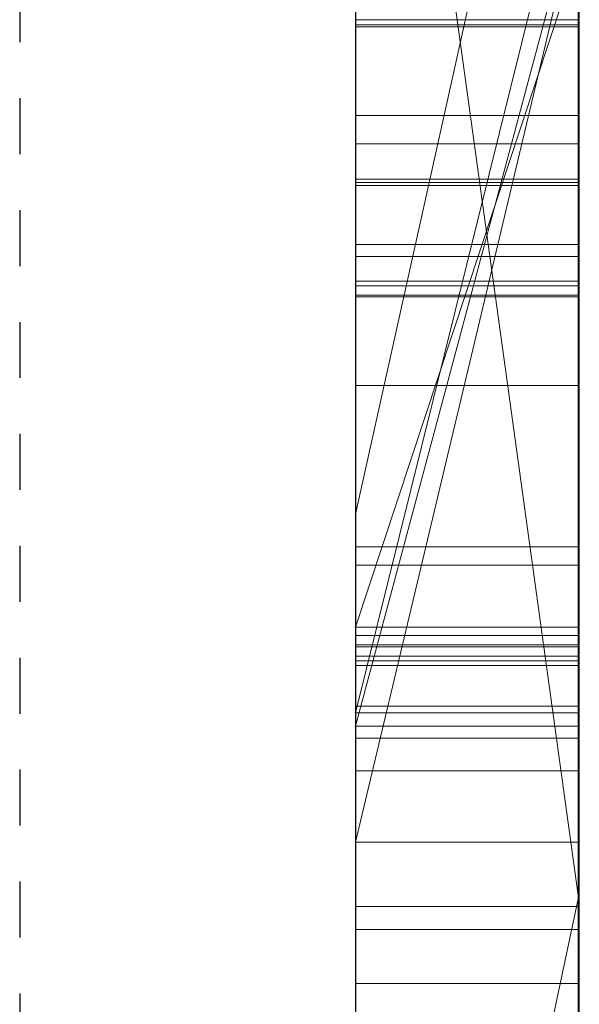
# Model space of a CAD drawing. Units: millimetres. Extents: x 723 to 2437, y -1298 to 1487.
# Drawn here: x 2246 to 2249, y 953 to 957 of the extents above; entities that cross this region are included whole.
import ezdxf

# ---------------------------------------------------------------- set-up
doc = ezdxf.new("R2010")
doc.units = ezdxf.units.MM
doc.linetypes.add('HIDDEN', pattern=[0.5, 0.25, -0.25])
doc.linetypes.add('solid', pattern=[0])
doc.layers.add('1', color=7, linetype='Continuous')
doc.layers.add('25', color=84, linetype='solid')

msp = doc.modelspace()

# ---------------------------------------------------------------- linework, layer by layer
at = {"layer": '1', "color": 7, "linetype": 'Continuous'}
msp.add_line((2247.7858, 1071.3864, -236.7218), (2247.7858, 806.3864, -236.7218), dxfattribs=at)
at = {"layer": '1', "color": 7, "linetype": 'HIDDEN'}
msp.add_line((2246.2858, 1056.3864, -236.7218), (2246.2858, 806.3864, -236.7218), dxfattribs=at)
at = {"layer": '25', "lineweight": 0, "extrusion": (6.12303e-17, 1, -1.83691e-16)}
for p, q in [((2247.7859, 938.9989, 3078.6616), (2247.7859, 964.4621, 3078.6616)), ((2247.7859, 938.9989, 3027.1742), (2247.7859, 964.4621, 3027.1742)), ((2247.7859, 938.9989, 3278.6616), (2247.7859, 964.4621, 3278.6616)), ((2248.7859, 938.9989, 3078.6616), (2248.7859, 964.4621, 3078.6616)), ((2248.7859, 964.4621, 3107.3772), (2248.7859, 938.9989, 3107.3772)), ((2248.7859, 938.9989, 3078.6616), (2248.7859, 964.4621, 3078.6616)), ((2248.7859, 964.4621, 3107.3772), (2248.7859, 938.9989, 3107.3772)), ((2248.7859, 964.4621, 3007.8069), (2248.7859, 938.9989, 3007.8069)), ((2248.7859, 964.4621, 3038.2974), (2248.7859, 953.2925, 3038.2974)), ((2248.7859, 964.4621, 3047.8308), (2248.7859, 953.2925, 3038.2974)), ((2248.7859, 938.9989, 3027.1742), (2248.7859, 964.4621, 3027.1742)), ((2248.7859, 964.4621, 3058.0474), (2248.7859, 938.9989, 3058.0474)), ((2248.7859, 938.9989, 3046.0143), (2248.7859, 964.4621, 3047.8308)), ((2248.7859, 964.4621, 3027.1742), (2248.7859, 938.9989, 3027.1742)), ((2248.7859, 964.4621, 3038.2974), (2248.7859, 938.9989, 3038.2974)), ((2248.7859, 964.4621, 3047.8308), (2248.7859, 938.9989, 3046.0143)), ((2248.7859, 964.4621, 3058.0474), (2248.7859, 938.9989, 3058.0474)), ((2248.7859, 938.9989, 3278.6616), (2248.7859, 964.4621, 3278.6616)), ((2248.7859, 964.4621, 3307.3772), (2248.7859, 938.9989, 3307.3772)), ((2248.7859, 938.9989, 3278.6616), (2248.7859, 964.4621, 3278.6616)), ((2248.7859, 964.4621, 3307.3772), (2248.7859, 938.9989, 3307.3772)), ((2247.7859, 953.5626, 3395.7209), (2247.7859, 964.3581, 3395.7209)), ((2247.7859, 953.5626, 3378.2425), (2247.7859, 964.3581, 3378.2425)), ((2248.7859, 964.3581, 3357.4863), (2248.7859, 938.8926, 3357.4863)), ((2248.7859, 953.5626, 3390.2269), (2248.7859, 964.3581, 3390.2269)), ((2248.7859, 953.5626, 3395.7209), (2248.7859, 964.3581, 3395.7209)), ((2248.7859, 953.5626, 3378.2425), (2248.7859, 964.3581, 3378.2425)), ((2248.7859, 964.3581, 3407.7075), (2248.7859, 953.3301, 3407.7075)), ((2248.7859, 964.3581, 3390.2269), (2248.7859, 946.1014, 3385.9827)), ((2248.7859, 953.5626, 3390.2269), (2248.7859, 964.3581, 3390.2269)), ((2248.7859, 964.3581, 3395.7209), (2248.7859, 947.0357, 3399.2168)), ((2248.7859, 953.5626, 3395.7209), (2248.7859, 964.3581, 3395.7209)), ((2248.7859, 964.3581, 3378.2425), (2248.7859, 953.5626, 3378.2425)), ((2248.7859, 964.3581, 3390.2269), (2248.7859, 946.1014, 3385.9827)), ((2248.7859, 964.3581, 3407.7075), (2248.7859, 953.3301, 3407.7075)), ((2248.7859, 964.3581, 3395.7209), (2248.7859, 947.0357, 3399.2168)), ((2248.7859, 954.7993, 3338.7761), (2248.7859, 964.3566, 3338.7762)), ((2248.7859, 938.9989, 3046.0143), (2248.7859, 962.3345, 3046.0143)), ((2248.7859, 962.3345, 3046.0143), (2248.7859, 953.2925, 3038.2974)), ((2248.7859, 962.3345, 3046.0143), (2248.7859, 950.9612, 3046.0143)), ((2247.7859, 960.9242, 3013.4814), (2247.7859, 934.4602, 3013.4814)), ((2247.7859, 960.9242, 3063.4949), (2247.7859, 934.4602, 3063.4949)), ((2247.7859, 953.5626, 3395.7209), (2247.7859, 960.8666, 3395.7209)), ((2247.7859, 960.7913, 3163.3536), (2247.7859, 953.5626, 3163.3536)), ((2247.7859, 960.7913, 3463.3536), (2247.7859, 953.5626, 3463.3536)), ((2247.7859, 960.5167, 3044.4634), (2248.7859, 953.2925, 3038.2973)), ((2247.7859, 960.5167, 3044.4634), (2248.7859, 953.2925, 3038.2974)), ((2247.7859, 960.3242, 3413.4495), (2247.7859, 948.6674, 3413.4495)), ((2247.7859, 960.2533, 3113.6195), (2247.7859, 934.4602, 3113.6195)), ((2247.7859, 960.2533, 3313.6195), (2247.7859, 934.4602, 3313.6195)), ((2247.7859, 959.9168, 3363.4796), (2247.7859, 934.3539, 3363.4796)), ((2247.7859, 959.5249, 3507.0101), (2247.7859, 955.0283, 3513.2492)), ((2248.7859, 959.5249, 3507.0101), (2247.7859, 955.0283, 3513.2493)), ((2247.7859, 955.0283, 3513.2492), (2248.7859, 959.5249, 3507.0101)), ((2247.7859, 959.5249, 3207.0101), (2247.7859, 955.0283, 3213.2492)), ((2248.7859, 959.5249, 3207.0101), (2247.7859, 955.0283, 3213.2493)), ((2247.7859, 955.0283, 3213.2492), (2248.7859, 959.5249, 3207.0101)), ((2248.7859, 959.5249, 3507.0101), (2248.7859, 949.9848, 3507.0101)), ((2248.7859, 959.5249, 3507.0101), (2248.7859, 949.9848, 3507.0101)), ((2248.7859, 959.5249, 3207.0101), (2248.7859, 949.9848, 3207.0101)), ((2248.7859, 959.5249, 3207.0101), (2248.7859, 949.9848, 3207.0101)), ((2247.7859, 958.3869, 3095.3917), (2247.7859, 946.0151, 3095.3917)), ((2247.7859, 958.3869, 3095.3917), (2247.7859, 946.0151, 3095.3917)), ((2247.7859, 958.3869, 3295.3917), (2247.7859, 946.0151, 3295.3917)), ((2247.7859, 958.3869, 3295.3917), (2247.7859, 946.0151, 3295.3917)), ((2248.7859, 958.3869, 3095.3917), (2248.7859, 946.0151, 3095.3917)), ((2248.7859, 958.3869, 3090.6471), (2248.7859, 946.0151, 3090.6471)), ((2248.7859, 946.0151, 3090.6471), (2248.7859, 958.3869, 3090.6471)), ((2248.7859, 958.3869, 3095.3917), (2248.7859, 946.0151, 3095.3917)), ((2248.7859, 958.3869, 3295.3917), (2248.7859, 946.0151, 3295.3917)), ((2248.7859, 958.3869, 3290.6471), (2248.7859, 946.0151, 3290.6471)), ((2248.7859, 946.0151, 3290.6471), (2248.7859, 958.3869, 3290.6471)), ((2248.7859, 958.3869, 3295.3917), (2248.7859, 946.0151, 3295.3917)), ((2247.7859, 954.1405, 2986.5547), (2247.7859, 958.1677, 2982.1533)), ((2247.7859, 954.1405, 2986.5547), (2248.7859, 958.1677, 2982.1533)), ((2247.7859, 954.1405, 2986.5547), (2248.7859, 958.1677, 2982.1533)), ((2247.7859, 954.1405, 2986.5547), (2248.7859, 958.1677, 2982.1533)), ((2247.7859, 954.1405, 2986.5547), (2248.7859, 958.1677, 2982.1533)), ((2247.7859, 954.1405, 2996.4568), (2248.7859, 958.1677, 2996.4568)), ((2248.7859, 958.1677, 2996.4568), (2247.7859, 954.1405, 2996.4568)), ((2248.7859, 958.1677, 2996.4568), (2248.7859, 954.1405, 2996.4568)), ((2248.7859, 958.1677, 2996.4568), (2248.7859, 954.1405, 2996.4568)), ((2248.7859, 958.1677, 3007.8069), (2248.7859, 954.1405, 3007.8069)), ((2248.7859, 958.0026, 3338.7761), (2248.7859, 954.0807, 3338.7761)), ((2247.7859, 954.0807, 3345.7499), (2247.7859, 957.8157, 3345.7499)), ((2247.7859, 954.0807, 3345.7499), (2248.7859, 957.8157, 3340.7562)), ((2247.7859, 954.0807, 3345.7498), (2247.7859, 957.8157, 3345.7498)), ((2247.7859, 954.0807, 3345.7499), (2248.7859, 957.8157, 3340.7562)), ((2248.7859, 954.0807, 3345.7498), (2248.7859, 957.8157, 3345.7498)), ((2248.7859, 957.8157, 3340.7562), (2248.7859, 954.0807, 3340.7562)), ((2248.7859, 957.8157, 3340.7562), (2248.7859, 954.0807, 3340.7562)), ((2248.7859, 954.0807, 3345.7498), (2248.7859, 957.8157, 3345.7499)), ((2248.7859, 954.0807, 3357.4863), (2248.7859, 957.8157, 3357.4863)), ((2248.7859, 957.7604, 3128.8938), (2247.7859, 953.5626, 3133.1402)), ((2248.7859, 957.7604, 3428.8938), (2247.7859, 953.5626, 3433.1402)), ((2247.7859, 957.7603, 3128.8938), (2247.7859, 953.5626, 3133.1403)), ((2248.7859, 957.7603, 3136.6351), (2247.7859, 953.5626, 3136.6351)), ((2247.7859, 953.5626, 3136.6351), (2248.7859, 957.7603, 3136.6351)), ((2247.7859, 953.5626, 3133.1403), (2248.7859, 957.7603, 3128.8938)), ((2247.7859, 953.5626, 3155.1131), (2248.7859, 957.7603, 3148.3715)), ((2248.7859, 957.7603, 3157.6094), (2247.7859, 953.5626, 3163.3536)), ((2248.7859, 957.7603, 3148.3715), (2247.7859, 953.5626, 3155.1131)), ((2248.7859, 957.7603, 3157.6094), (2247.7859, 953.5626, 3163.3536)), ((2247.7859, 957.7603, 3428.8938), (2247.7859, 953.5626, 3433.1403)), ((2248.7859, 957.7603, 3436.6351), (2247.7859, 953.5626, 3436.6351)), ((2247.7859, 953.5626, 3436.6351), (2248.7859, 957.7603, 3436.6351)), ((2247.7859, 953.5626, 3433.1403), (2248.7859, 957.7603, 3428.8938)), ((2247.7859, 953.5626, 3455.1131), (2248.7859, 957.7603, 3448.3715)), ((2248.7859, 957.7603, 3457.6094), (2247.7859, 953.5626, 3463.3536)), ((2248.7859, 957.7603, 3448.3715), (2247.7859, 953.5626, 3455.1131)), ((2248.7859, 957.7603, 3457.6094), (2247.7859, 953.5626, 3463.3536)), ((2248.7859, 938.8926, 3136.6351), (2248.7859, 957.7603, 3136.6351)), ((2248.7859, 957.7603, 3148.3715), (2248.7859, 938.8926, 3148.3715)), ((2248.7859, 938.8926, 3136.6351), (2248.7859, 957.7603, 3136.6351)), ((2248.7859, 938.8926, 3148.3715), (2248.7859, 957.7603, 3148.3715)), ((2248.7859, 938.8926, 3436.6351), (2248.7859, 957.7603, 3436.6351)), ((2248.7859, 957.7603, 3448.3715), (2248.7859, 938.8926, 3448.3715)), ((2248.7859, 938.8926, 3436.6351), (2248.7859, 957.7603, 3436.6351)), ((2248.7859, 938.8926, 3448.3715), (2248.7859, 957.7603, 3448.3715)), ((2247.7858, 944.6473, 3699.4683), (2247.7858, 957.6166, 3701.2543)), ((2247.7858, 944.6473, 3649.4683), (2247.7858, 957.6166, 3651.2543)), ((2247.7858, 944.6473, 3599.4683), (2247.7858, 957.6166, 3601.2543)), ((2248.7811, 944.6473, 3599.4683), (2248.7811, 957.6166, 3601.2543)), ((2248.7811, 944.6473, 3649.4683), (2248.7811, 957.6166, 3651.2543)), ((2248.7811, 944.6473, 3699.4683), (2248.7811, 957.6166, 3701.2543)), ((2247.7858, 957.5336, 3689.9189), (2247.7858, 944.6473, 3691.6634)), ((2247.7858, 957.5336, 3639.9189), (2247.7858, 944.6473, 3641.6634)), ((2247.7858, 957.5336, 3589.9189), (2247.7858, 944.6473, 3591.6634)), ((2247.7859, 954.5235, 3494.9128), (2248.7859, 957.55, 3494.9128)), ((2247.7859, 954.5235, 3485.0918), (2248.7859, 957.55, 3480.8905)), ((2247.7859, 954.5235, 3494.9128), (2248.7859, 957.55, 3494.9128)), ((2247.7859, 954.5235, 3485.0918), (2248.7859, 957.55, 3480.8905)), ((2247.7859, 954.5235, 3485.0918), (2247.7859, 957.55, 3480.8938)), ((2247.7859, 954.5235, 3194.9128), (2248.7859, 957.55, 3194.9128)), ((2247.7859, 954.5235, 3185.0918), (2248.7859, 957.55, 3180.8905)), ((2247.7859, 954.5235, 3194.9128), (2248.7859, 957.55, 3194.9128)), ((2247.7859, 954.5235, 3185.0918), (2248.7859, 957.55, 3180.8905)), ((2247.7859, 954.5235, 3185.0918), (2247.7859, 957.55, 3180.8938)), ((2248.7811, 957.5336, 3589.9189), (2248.7811, 944.6473, 3591.6634)), ((2248.7811, 957.5336, 3639.9189), (2248.7811, 944.6473, 3641.6634)), ((2248.7811, 957.5336, 3689.9189), (2248.7811, 944.6473, 3691.6634)), ((2248.7859, 954.5235, 3494.9128), (2248.7859, 957.55, 3494.9128)), ((2248.7859, 957.55, 3494.9128), (2248.7859, 954.5235, 3494.9128)), ((2248.7859, 957.55, 3494.9128), (2248.7859, 949.9848, 3507.0101)), ((2248.7859, 957.55, 3494.9128), (2248.7859, 949.9848, 3507.0101)), ((2248.7859, 954.5235, 3194.9128), (2248.7859, 957.55, 3194.9128)), ((2248.7859, 957.55, 3194.9128), (2248.7859, 954.5235, 3194.9128)), ((2248.7859, 957.55, 3194.9128), (2248.7859, 949.9848, 3207.0101)), ((2248.7859, 957.55, 3194.9128), (2248.7859, 949.9848, 3207.0101)), ((2247.7858, 944.6473, 3691.6634), (2247.7858, 957.3514, 3694.3177)), ((2247.7858, 944.6473, 3641.6634), (2247.7858, 957.3514, 3644.3177)), ((2247.7858, 944.6473, 3591.6634), (2247.7858, 957.3514, 3594.3177)), ((2248.7811, 944.6473, 3591.6634), (2248.7811, 957.3514, 3594.3177)), ((2248.7811, 944.6473, 3641.6634), (2248.7811, 957.3514, 3644.3177)), ((2248.7811, 944.6473, 3691.6634), (2248.7811, 957.3514, 3694.3177)), ((2247.7858, 941.3589, 3690.3259), (2247.7858, 957.341, 3687.9541)), ((2247.7858, 941.3589, 3640.3259), (2247.7858, 957.341, 3637.9541)), ((2247.7858, 941.3589, 3590.3259), (2247.7858, 957.341, 3587.9541)), ((2247.7858, 957.3306, 3696.7933), (2247.7858, 944.6473, 3699.4683)), ((2247.7858, 957.3306, 3646.7933), (2247.7858, 944.6473, 3649.4683)), ((2247.7858, 957.3306, 3596.7933), (2247.7858, 944.6473, 3599.4683)), ((2248.7811, 941.3589, 3590.3259), (2248.7811, 957.341, 3587.9541)), ((2248.7811, 941.3589, 3640.3259), (2248.7811, 957.341, 3637.9541)), ((2248.7811, 941.3589, 3690.3259), (2248.7811, 957.341, 3687.9541)), ((2248.7811, 957.3306, 3596.7933), (2248.7811, 944.6473, 3599.4683)), ((2248.7811, 957.3306, 3646.7933), (2248.7811, 944.6473, 3649.4683)), ((2248.7811, 957.3306, 3696.7933), (2248.7811, 944.6473, 3699.4683)), ((2248.7811, 957.2372, 3603.1776), (2247.7858, 957.2372, 3603.1776)), ((2248.7811, 957.2372, 3653.1776), (2247.7858, 957.2372, 3653.1776)), ((2248.7811, 957.2372, 3703.1776), (2247.7858, 957.2372, 3703.1776)), ((2247.7858, 957.2372, 3703.1776), (2247.7858, 941.3173, 3700.8058)), ((2247.7858, 957.2372, 3653.1776), (2247.7858, 941.3173, 3650.8058)), ((2247.7858, 957.2372, 3603.1776), (2247.7858, 941.3173, 3600.8058)), ((2248.7811, 957.2372, 3603.1776), (2248.7811, 941.3173, 3600.8058)), ((2248.7811, 957.2372, 3653.1776), (2248.7811, 941.3173, 3650.8058)), ((2248.7811, 957.2372, 3703.1776), (2248.7811, 941.3173, 3700.8058)), ((2248.7849, 957.2138, 2799.7129), (2247.7858, 957.2138, 2799.7129)), ((2248.7849, 957.2048, 2895.5023), (2247.7858, 957.2048, 2895.5023)), ((2248.7849, 956.8094, 2845.4974), (2247.7858, 956.8094, 2845.4974)), ((2248.7849, 956.6823, 2792.5941), (2247.7858, 956.6823, 2792.5941)), ((2248.7849, 956.6823, 2798.4169), (2247.7858, 956.6823, 2798.4169)), ((2248.7849, 956.5243, 2800.5581), (2247.7858, 956.5243, 2800.5581)), ((2247.7858, 956.1796, 2800.5581), (2247.7858, 956.5243, 2800.5581)), ((2248.7849, 956.5105, 2795.3279), (2247.7858, 956.5105, 2795.3279)), ((2248.7849, 956.1796, 2800.5581), (2248.7849, 956.5243, 2800.5581)), ((2248.7849, 956.4967, 2802.5851), (2247.7858, 956.4967, 2802.5851)), ((2247.7858, 956.4967, 2802.5851), (2247.7858, 940.9527, 2802.5851)), ((2248.7849, 956.4967, 2802.5851), (2248.7849, 940.9527, 2802.5851)), ((2248.7849, 956.2328, 2892.8549), (2247.7858, 956.2328, 2892.8549)), ((2248.7849, 956.1796, 2800.5581), (2247.7858, 956.1796, 2800.5581)), ((2248.7849, 956.0689, 2791.2946), (2247.7858, 956.0689, 2791.2946)), ((2248.7849, 956.0481, 2799.7406), (2247.7858, 956.0481, 2799.7406)), ((2248.7849, 956.0066, 2793.9385), (2247.7858, 956.0066, 2793.9385)), ((2248.7849, 956.0066, 2797.3861), (2247.7858, 956.0066, 2797.3861)), ((2248.7849, 955.9987, 2900.601), (2247.7858, 955.9987, 2900.601)), ((2248.7849, 955.6034, 2840.2257), (2247.7858, 955.6034, 2840.2257)), ((2248.7849, 955.6034, 2851.0227), (2247.7858, 955.6034, 2851.0227)), ((2247.7859, 955.0283, 3513.2492), (2247.7859, 945.9531, 3513.2492)), ((2247.7859, 955.0283, 3213.2492), (2247.7859, 945.9531, 3213.2492)), ((2248.7849, 954.8814, 2899.1493), (2247.7858, 954.8814, 2899.1493)), ((2248.7859, 954.7993, 3328.5208), (2247.7859, 954.7993, 3328.5208)), ((2247.7859, 950.5781, 3328.5216), (2247.7859, 954.7993, 3328.5208)), ((2248.7859, 954.7993, 3328.5208), (2247.7859, 954.7993, 3328.5208)), ((2248.7859, 950.5781, 3328.5216), (2248.7859, 954.7993, 3328.5208)), ((2248.7859, 954.7993, 3338.7761), (2248.7859, 954.7993, 3328.5207)), ((2248.7859, 954.7993, 3328.5207), (2248.7859, 954.0807, 3328.5216)), ((2248.7859, 954.7993, 3338.7761), (2248.7859, 954.0807, 3338.7761)), ((2248.7859, 954.7993, 3328.5207), (2248.7859, 954.7993, 3338.7761)), ((2247.7859, 954.5235, 3494.9128), (2248.7859, 954.5235, 3494.9128)), ((2247.7859, 954.5235, 3485.0918), (2247.7859, 954.5235, 3494.9128)), ((2248.7859, 954.5235, 3478.1927), (2247.7859, 954.5235, 3478.1927)), ((2247.7859, 954.5235, 3478.1927), (2247.7859, 954.5235, 3494.9128)), ((2248.7859, 954.5235, 3494.9128), (2247.7859, 954.5235, 3494.9128)), ((2247.7859, 943.9339, 3478.1927), (2247.7859, 954.5235, 3478.1927)), ((2248.7859, 954.5235, 3478.1927), (2247.7859, 954.5235, 3478.1927)), ((2247.7859, 954.5235, 3194.9128), (2248.7859, 954.5235, 3194.9128)), ((2247.7859, 954.5235, 3185.0918), (2247.7859, 954.5235, 3194.9128)), ((2248.7859, 954.5235, 3178.1927), (2247.7859, 954.5235, 3178.1927)), ((2247.7859, 954.5235, 3178.1927), (2247.7859, 954.5235, 3194.9128)), ((2248.7859, 954.5235, 3194.9128), (2247.7859, 954.5235, 3194.9128)), ((2247.7859, 943.9339, 3178.1927), (2247.7859, 954.5235, 3178.1927)), ((2248.7859, 954.5235, 3178.1927), (2247.7859, 954.5235, 3178.1927)), ((2248.7859, 954.5235, 3478.1927), (2248.7859, 954.5235, 3494.9128)), ((2248.7859, 943.9339, 3478.1927), (2248.7859, 954.5235, 3478.1927)), ((2248.7859, 954.5235, 3494.9128), (2248.7859, 949.9848, 3507.0101)), ((2248.7859, 954.5235, 3494.9128), (2248.7859, 949.9848, 3507.0101)), ((2248.7859, 954.5235, 3478.1927), (2248.7859, 949.9848, 3490.3277)), ((2248.7859, 954.5235, 3494.9128), (2248.7859, 954.5235, 3478.1927)), ((2248.7859, 949.9848, 3490.3277), (2248.7859, 954.5235, 3478.1927)), ((2248.7859, 954.5235, 3478.1927), (2248.7859, 943.9339, 3478.1927)), ((2248.7859, 954.5235, 3178.1927), (2248.7859, 954.5235, 3194.9128)), ((2248.7859, 943.9339, 3178.1927), (2248.7859, 954.5235, 3178.1927)), ((2248.7859, 954.5235, 3194.9128), (2248.7859, 949.9848, 3207.0101)), ((2248.7859, 954.5235, 3194.9128), (2248.7859, 949.9848, 3207.0101)), ((2248.7859, 954.5235, 3178.1927), (2248.7859, 949.9848, 3190.3277)), ((2248.7859, 954.5235, 3194.9128), (2248.7859, 954.5235, 3178.1927)), ((2248.7859, 949.9848, 3190.3277), (2248.7859, 954.5235, 3178.1927)), ((2248.7859, 954.5235, 3178.1927), (2248.7859, 943.9339, 3178.1927)), ((2248.7849, 954.4861, 2849.4269), (2247.7858, 954.4861, 2849.4269)), ((2248.7849, 954.4861, 2841.7051), (2247.7858, 954.4861, 2841.7051)), ((2248.7811, 954.4446, 3595.4973), (2247.7858, 954.4446, 3595.4973)), ((2248.7811, 954.4446, 3645.4973), (2247.7858, 954.4446, 3645.4973)), ((2248.7811, 954.4446, 3695.4973), (2247.7858, 954.4446, 3695.4973)), ((2247.7858, 954.4446, 3695.4973), (2247.7858, 941.3519, 3692.9387)), ((2247.7858, 941.3104, 3698.1931), (2247.7858, 954.4446, 3695.4973)), ((2247.7858, 954.4446, 3645.4973), (2247.7858, 941.3519, 3642.9387)), ((2247.7858, 941.3104, 3648.1931), (2247.7858, 954.4446, 3645.4973)), ((2247.7858, 954.4446, 3595.4973), (2247.7858, 941.3519, 3592.9387)), ((2247.7858, 941.3104, 3598.1931), (2247.7858, 954.4446, 3595.4973)), ((2248.7811, 941.3104, 3598.1931), (2248.7811, 954.4446, 3595.4973)), ((2248.7811, 954.4446, 3595.4973), (2248.7811, 941.3519, 3592.9387)), ((2248.7811, 941.3104, 3648.1931), (2248.7811, 954.4446, 3645.4973)), ((2248.7811, 954.4446, 3645.4973), (2248.7811, 941.3519, 3642.9387)), ((2248.7811, 941.3104, 3698.1931), (2248.7811, 954.4446, 3695.4973)), ((2248.7811, 954.4446, 3695.4973), (2248.7811, 941.3519, 3692.9387)), ((2248.7849, 954.435, 2800.5581), (2247.7858, 954.435, 2800.5581)), ((2247.7858, 941.1521, 2800.5581), (2247.7858, 954.435, 2800.5581)), ((2248.7849, 941.1521, 2800.5581), (2248.7849, 954.435, 2800.5581)), ((2248.7849, 954.3935, 2796.8419), (2247.7858, 954.3935, 2796.8419)), ((2247.7858, 954.3935, 2796.8419), (2247.7858, 940.9734, 2796.8419)), ((2248.7849, 954.3728, 2794.8149), (2247.7858, 954.3728, 2794.8149)), ((2247.7858, 940.9284, 2794.8149), (2247.7858, 954.3728, 2794.8149)), ((2248.7849, 954.3935, 2796.8419), (2248.7849, 940.9734, 2796.8419)), ((2248.7849, 940.9284, 2794.8149), (2248.7849, 954.3728, 2794.8149)), ((2248.7849, 954.352, 2788.7338), (2247.7858, 954.352, 2788.7338)), ((2247.7858, 941.2109, 2788.7338), (2247.7858, 954.352, 2788.7338)), ((2248.7849, 941.2109, 2788.7338), (2248.7849, 954.352, 2788.7338)), ((2248.7849, 954.1698, 2790.7608), (2247.7858, 954.1698, 2790.7608)), ((2247.7858, 954.1698, 2790.7608), (2247.7858, 941.1729, 2790.7608)), ((2248.7859, 954.1405, 2989.6466), (2247.7859, 954.1405, 2989.6466)), ((2247.7859, 954.1405, 2989.6466), (2247.7859, 954.1405, 2998.952)), ((2248.7859, 954.1405, 2996.4568), (2247.7859, 954.1405, 2998.952)), ((2247.7859, 954.1405, 2986.5547), (2247.7859, 954.1405, 2996.4568)), ((2247.7859, 954.1405, 2996.4568), (2248.7859, 954.1405, 2996.4568)), ((2247.7859, 949.6903, 2989.6466), (2247.7859, 954.1405, 2989.6466)), ((2248.7859, 954.1405, 2989.6466), (2247.7859, 954.1405, 2989.6466)), ((2248.7849, 954.1698, 2790.7608), (2248.7849, 941.1729, 2790.7608)), ((2248.7859, 954.1405, 2989.6466), (2248.7859, 954.1405, 2996.4568)), ((2248.7859, 949.6903, 2989.6466), (2248.7859, 954.1405, 2989.6466)), ((2248.7859, 954.1405, 3007.8069), (2248.7859, 954.1405, 2996.4568)), ((2248.7859, 954.1405, 2998.952), (2248.7859, 949.6903, 2998.952)), ((2248.7859, 954.1405, 3007.8069), (2248.7859, 949.6903, 3007.8069)), ((2248.7859, 954.1405, 2998.952), (2248.7859, 954.1405, 3007.8069)), ((2248.7859, 954.1405, 2989.6466), (2248.7859, 949.6903, 2989.6466)), ((2248.7859, 954.1405, 2998.952), (2248.7859, 949.6903, 2998.952)), ((2248.7859, 954.1405, 2989.6466), (2248.7859, 954.1405, 2998.952)), ((2247.7859, 954.0807, 3345.7498), (2248.7859, 954.0807, 3345.7498)), ((2247.7859, 954.0807, 3345.7499), (2248.7859, 954.0807, 3340.7562)), ((2248.7859, 954.0807, 3345.7498), (2247.7859, 954.0807, 3345.7499)), ((2247.7859, 954.0807, 3345.7499), (2248.7859, 954.0807, 3340.7562)), ((2248.7859, 954.0807, 3345.7498), (2248.7859, 954.0807, 3340.7562)), ((2248.7859, 954.0807, 3328.5216), (2248.7859, 954.0807, 3338.7761)), ((2248.7859, 954.0807, 3338.7761), (2248.7859, 954.0807, 3340.7562)), ((2248.7859, 954.0807, 3345.7498), (2248.7859, 954.0807, 3357.4863)), ((2248.7859, 954.0807, 3357.4863), (2248.7859, 950.5781, 3357.4863)), ((2248.7859, 954.0807, 3328.5216), (2248.7859, 950.5781, 3328.5216)), ((2248.7859, 954.0807, 3357.4863), (2248.7859, 954.0807, 3328.5216)), ((2248.7849, 954.027, 2889.4835), (2247.7858, 954.027, 2889.4835)), ((2248.7849, 953.8817, 2891.5105), (2247.7858, 953.8817, 2891.5105)), ((2247.7859, 938.8926, 3136.6351), (2247.7859, 953.5626, 3136.6351)), ((2247.7859, 953.5626, 3136.6351), (2247.7859, 953.5626, 3133.1403)), ((2247.7859, 953.5626, 3155.1131), (2247.7859, 934.3539, 3155.1131)), ((2247.7859, 953.5626, 3163.3536), (2247.7859, 953.5626, 3155.1131)), ((2247.7859, 953.5626, 3395.7209), (2248.7859, 953.5626, 3390.2269)), ((2248.7859, 953.5626, 3390.2269), (2247.7859, 953.5626, 3395.7209)), ((2248.7859, 953.5626, 3395.7209), (2247.7859, 953.5626, 3395.7209)), ((2247.7859, 953.5626, 3395.7209), (2248.7859, 953.5626, 3395.7209)), ((2248.7859, 953.5626, 3378.2425), (2247.7859, 953.5626, 3378.2425)), ((2247.7859, 946.1014, 3385.9827), (2247.7859, 953.5626, 3378.2425)), ((2248.7859, 953.5626, 3378.2425), (2247.7859, 953.5626, 3378.2425)), ((2247.7859, 938.8926, 3436.6351), (2247.7859, 953.5626, 3436.6351)), ((2247.7859, 953.5626, 3436.6351), (2247.7859, 953.5626, 3433.1403)), ((2247.7859, 953.5626, 3455.1131), (2247.7859, 934.3539, 3455.1131)), ((2247.7859, 953.5626, 3463.3536), (2247.7859, 953.5626, 3455.1131)), ((2248.7859, 953.5626, 3390.2269), (2248.7859, 953.5626, 3395.7209)), ((2248.7859, 946.1014, 3385.9827), (2248.7859, 953.5626, 3378.2425)), ((2248.7859, 953.5626, 3390.2269), (2248.7859, 946.1014, 3385.9827)), ((2248.7859, 953.5626, 3395.7209), (2248.7859, 947.0357, 3399.2168)), ((2248.7859, 938.8926, 3390.2269), (2248.7859, 953.5626, 3390.2269)), ((2248.7859, 946.1014, 3385.9827), (2248.7859, 953.5626, 3390.2269)), ((2248.7859, 953.5626, 3378.2425), (2248.7859, 946.1014, 3385.9827)), ((2248.7859, 953.5626, 3390.2269), (2248.7859, 953.5626, 3395.7209)), ((2248.7859, 953.5626, 3395.7209), (2248.7859, 938.8926, 3395.7209)), ((2248.7859, 953.5626, 3390.2269), (2248.7859, 938.8926, 3390.2269)), ((2248.7859, 938.8926, 3395.7209), (2248.7859, 953.5626, 3395.7209)), ((2248.7859, 947.0357, 3399.2168), (2248.7859, 953.5626, 3395.7209)), ((2248.7859, 953.3301, 3407.7075), (2247.7859, 948.6674, 3413.4495)), ((2248.7859, 953.3301, 3407.7075), (2247.7859, 948.6674, 3413.4495)), ((2248.7859, 953.3301, 3407.7075), (2248.7859, 947.0357, 3399.2168)), ((2248.7859, 953.3301, 3407.7075), (2248.7859, 947.0357, 3399.2168)), ((2248.7849, 953.2752, 2889.7763), (2247.7858, 953.2752, 2889.7763)), ((2248.7859, 953.2925, 3038.2974), (2248.7859, 943.5221, 3038.2974)), ((2248.7849, 953.1715, 2891.1415), (2247.7858, 953.1715, 2891.1415)), ((2248.7849, 952.9305, 2890.4382), (2247.7858, 952.9305, 2890.4382))]:
    msp.add_line(p, q, dxfattribs=at)
at = {"layer": '25', "lineweight": 0, "extrusion": (1, -6.12303e-17, 0)}
for centre, radius, start, end in [((954.4867, 3338.3931, 2247.7859), 9.8773, 271.81331, 2.22233), ((954.4867, 3338.3931, 2248.7859), 9.8773, 271.81331, 2.22233), ((954.473, 3338.4758, 2248.7859), 9.9597, 285.64328, 289.59794), ((952.9033, 2895.2945, 2247.7858), 6.1254, 38.50099, 47.53206), ((952.9033, 2895.2945, 2248.7849), 6.1254, 38.50099, 47.53206), ((957.4284, 3601.3684, 2247.7858), 1.8192, 86.0918, 96.0331), ((957.4284, 3601.3684, 2248.7811), 1.8192, 86.0918, 96.0331), ((952.8184, 2845.2061, 2247.7858), 5.6669, 320.4017, 325.2207), ((954.3973, 2791.831, 2247.7858), 4.066, 41.0819, 49.4853), ((955.253, 2798.2293, 2247.7858), 3.1694, 305.4873, 313.9225), ((952.8184, 2845.2061, 2248.7849), 5.6669, 320.4017, 325.2207), ((954.3973, 2791.831, 2248.7849), 4.066, 41.0819, 49.4853), ((955.253, 2798.2293, 2248.7849), 3.1694, 305.4873, 313.9225), ((953.5099, 2794.8327, 2247.7858), 6.1266, 50.61365, 52.80276), ((956.8548, 2801.531, 2247.7858), 1.0077, 57.5126, 68.9822), ((955.6219, 2791.6271, 2247.7858), 2.6822, 304.2061, 311.3116), ((953.5099, 2794.8327, 2248.7849), 6.1266, 50.61365, 52.80276), ((956.8548, 2801.531, 2248.7849), 1.0077, 57.5126, 68.9822), ((955.6219, 2791.6271, 2248.7849), 2.6822, 304.2061, 311.3116), ((952.1568, 2845.6252, 2247.7858), 6.3884, 36.22224, 45.15157), ((952.1568, 2845.6252, 2248.7849), 6.3884, 36.22224, 45.15157), ((956.5541, 2801.5367, 2247.7858), 0.9847, 309.7338, 318.7307), ((952.1439, 2895.8135, 2247.7858), 6.8338, 317.50622, 318.53812), ((956.5541, 2801.5367, 2248.7849), 0.9847, 309.7338, 318.7307), ((952.1439, 2895.8135, 2248.7849), 6.8338, 317.50622, 318.53812), ((956.6784, 2801.0719, 2247.7858), 1.4996, 68.9822, 77.4441), ((956.6784, 2801.0719, 2248.7849), 1.4996, 68.9822, 77.4441), ((954.9738, 2797.8959, 2247.7858), 2.8843, 39.0463, 45.8065), ((952.9583, 2895.5023, 2247.7858), 4.2464, 0, 10.1983), ((953.0992, 2895.5023, 2247.7858), 4.1055, 354.3361, 0), ((952.6755, 2845.3242, 2247.7858), 5.8523, 315.5517, 320.40171), ((953.2775, 2895.4846, 2247.7858), 3.9264, 348.4779, 354.3361), ((956.5951, 2801.4875, 2247.7858), 0.9206, 297.6081, 309.7338), ((952.5468, 2895.4444, 2247.7858), 6.2874, 308.72565, 317.50622), ((954.9738, 2797.8959, 2248.7849), 2.8843, 39.0463, 45.8065), ((953.0992, 2895.5023, 2248.7849), 4.1055, 354.3361, 0), ((952.9583, 2895.5023, 2248.7849), 4.2464, 0, 10.1983), ((952.6755, 2845.3242, 2248.7849), 5.8523, 315.5517, 320.40171), ((953.2775, 2895.4846, 2248.7849), 3.9264, 348.4779, 354.3361), ((956.5951, 2801.4875, 2248.7849), 0.9206, 297.6081, 309.7338), ((952.5468, 2895.4444, 2248.7849), 6.2874, 308.72565, 317.50622), ((953.5707, 2895.6124, 2247.7858), 3.6243, 10.1983, 21.7237), ((955.4118, 2791.9362, 2247.7858), 3.056, 297.7699, 304.2061), ((953.5707, 2895.6124, 2248.7849), 3.6243, 10.1983, 21.7237), ((955.4118, 2791.9362, 2248.7849), 3.056, 297.7699, 304.2061), ((954.4508, 3338.5549, 2248.7859), 10.0418, 279.82252, 285.64328), ((953.2807, 2895.4839, 2247.7858), 3.9231, 336.7654, 348.4779), ((955.3927, 2798.0334, 2247.7858), 2.9287, 298.9073, 305.4873), ((953.2807, 2895.4839, 2248.7849), 3.9231, 336.7654, 348.4779), ((955.3927, 2798.0334, 2248.7849), 2.9287, 298.9073, 305.4873), ((952.4866, 2894.8393, 2247.7858), 6.7425, 47.53206, 52.96673), ((952.8821, 2790.0578, 2247.7858), 6.3984, 49.48533, 55.45308), ((952.4866, 2894.8393, 2248.7849), 6.7425, 47.53206, 52.96673), ((952.8821, 2790.0578, 2248.7849), 6.3984, 49.48533, 55.45308), ((956.582, 2801.5125, 2247.7858), 0.9488, 285.7636, 297.6081), ((956.5945, 2800.6952, 2247.7858), 1.8855, 77.4441, 84.7774), ((956.582, 2801.5125, 2248.7849), 0.9488, 285.7636, 297.6081), ((956.5945, 2800.6952, 2248.7849), 1.8855, 77.4441, 84.7774), ((954.555, 2797.4652, 2247.7858), 3.4851, 45.8065, 51.6647), ((954.555, 2797.4652, 2248.7849), 3.4851, 45.8065, 51.6647), ((953.5906, 2895.6204, 2247.7858), 3.6028, 21.7237, 27.8325), ((953.5906, 2895.6204, 2248.7849), 3.6028, 21.7237, 27.8325), ((952.7082, 2895.7297, 2247.7858), 4.5462, 326.3147, 336.7654), ((952.7082, 2895.7297, 2248.7849), 4.5462, 326.3147, 336.7654), ((952.2816, 2845.7106, 2247.7858), 6.4041, 311.02024, 315.5517), ((956.5571, 2801.6006, 2247.7858), 1.0404, 277.2124, 285.7636), ((955.2696, 2792.2061, 2247.7858), 3.3611, 291.1416, 297.7699), ((952.2816, 2845.7106, 2248.7849), 6.4041, 311.02024, 315.5517), ((956.5571, 2801.6006, 2248.7849), 1.0404, 277.2124, 285.7636), ((955.2696, 2792.2061, 2248.7849), 3.3611, 291.1416, 297.7699), ((951.2511, 2845.4974, 2247.7858), 5.5583, 0, 2.6434), ((951.9135, 2845.4974, 2247.7858), 4.896, 354.8176, 0), ((955.4982, 2797.8423, 2247.7858), 2.7105, 291.9291, 298.9073), ((951.7213, 2845.5191, 2247.7858), 5.0877, 2.6434, 5.4685), ((952.529, 2845.4416, 2247.7858), 4.278, 349.0792, 354.8176), ((952.169, 2845.562, 2247.7858), 4.6379, 5.4685, 15.8014), ((953.4624, 2895.5527, 2247.7858), 3.7478, 27.8325, 33.7616), ((951.9135, 2845.4974, 2248.7849), 4.896, 354.8176, 0), ((951.2511, 2845.4974, 2248.7849), 5.5583, 0, 2.6434), ((955.4982, 2797.8423, 2248.7849), 2.7105, 291.9291, 298.9073), ((951.7213, 2845.5191, 2248.7849), 5.0877, 2.6434, 5.4685), ((952.529, 2845.4416, 2248.7849), 4.278, 349.0792, 354.8176), ((952.169, 2845.562, 2248.7849), 4.6379, 5.4685, 15.8014), ((953.4624, 2895.5527, 2248.7849), 3.7478, 27.8325, 33.7616), ((956.4967, 2799.6253, 2247.7858), 2.9599, 84.7774, 90), ((956.4967, 2799.6253, 2248.7849), 2.9599, 84.7774, 90), ((952.736, 2845.4016, 2247.7858), 4.0671, 343.3889, 349.0792), ((954.3177, 2797.1651, 2247.7858), 3.8677, 51.6647, 56.3348), ((956.5243, 2801.8596, 2247.7858), 1.3015, 270, 277.2124), ((952.736, 2845.4016, 2248.7849), 4.0671, 343.3889, 349.0792), ((954.3177, 2797.1651, 2248.7849), 3.8677, 51.6647, 56.3348), ((956.5243, 2801.8596, 2248.7849), 1.3015, 270, 277.2124), ((955.2266, 2798.4169, 2247.7858), 1.4557, 0, 8.5336), ((955.6095, 2798.4169, 2247.7858), 1.0728, 348.8767, 0), ((955.309, 2792.5941, 2247.7858), 1.3733, 0, 9.2268), ((954.1351, 2792.5941, 2247.7858), 2.5472, 356.4114, 0), ((954.5911, 2792.5655, 2247.7858), 2.0903, 352.2478, 356.4114), ((955.1558, 2798.4063, 2247.7858), 1.5273, 8.5336, 16.76), ((955.196, 2792.5758, 2247.7858), 1.4878, 9.2268, 17.9054), ((954.8563, 2792.5294, 2247.7858), 1.8227, 343.7582, 352.2478), ((951.7998, 2845.2663, 2247.7858), 6.8946, 45.15157, 50.74527), ((955.6932, 2798.4004, 2247.7858), 0.9874, 337.0149, 348.8767), ((954.1351, 2792.5941, 2248.7849), 2.5472, 356.4114, 0), ((955.309, 2792.5941, 2248.7849), 1.3733, 0, 9.2268), ((955.6095, 2798.4169, 2248.7849), 1.0728, 348.8767, 0), ((955.2266, 2798.4169, 2248.7849), 1.4557, 0, 8.5336), ((954.5911, 2792.5655, 2248.7849), 2.0903, 352.2478, 356.4114), ((955.1558, 2798.4063, 2248.7849), 1.5273, 8.5336, 16.76), ((955.196, 2792.5758, 2248.7849), 1.4878, 9.2268, 17.9054), ((954.8563, 2792.5294, 2248.7849), 1.8227, 343.7582, 352.2478), ((951.7998, 2845.2663, 2248.7849), 6.8946, 45.15157, 50.74527), ((955.6932, 2798.4004, 2248.7849), 0.9874, 337.0149, 348.8767), ((952.9564, 2845.3359, 2247.7858), 3.8371, 337.4425, 343.3889), ((952.8063, 2845.7423, 2247.7858), 3.9755, 15.8014, 27.441), ((955.0402, 2798.3715, 2247.7858), 1.648, 16.76, 26.2895), ((955.0499, 2792.5285, 2247.7858), 1.6413, 17.9054, 27.5451), ((955.2869, 2792.404, 2247.7858), 1.3742, 333.2198, 343.7582), ((955.6075, 2798.4368, 2247.7858), 1.0805, 315.0235, 337.0149), ((952.9564, 2845.3359, 2248.7849), 3.8371, 337.4425, 343.3889), ((952.8063, 2845.7423, 2248.7849), 3.9755, 15.8014, 27.441), ((955.0402, 2798.3715, 2248.7849), 1.648, 16.76, 26.2895), ((955.0499, 2792.5285, 2248.7849), 1.6413, 17.9054, 27.5451), ((955.2869, 2792.404, 2248.7849), 1.3742, 333.2198, 343.7582), ((955.6075, 2798.4368, 2248.7849), 1.0805, 315.0235, 337.0149), ((953.3263, 2895.4617, 2247.7858), 3.9115, 33.7616, 39.7468), ((953.3263, 2895.4617, 2248.7849), 3.9115, 33.7616, 39.7468), ((951.7224, 2893.8264, 2247.7858), 8.0114, 52.96673, 57.73861), ((954.6276, 2798.1677, 2247.7858), 2.1082, 26.2895, 34.1863), ((955.3932, 2792.3503, 2247.7858), 1.2551, 322.939, 333.2198), ((951.7224, 2893.8264, 2248.7849), 8.0114, 52.96673, 57.73861), ((954.6276, 2798.1677, 2248.7849), 2.1082, 26.2895, 34.1863), ((955.3932, 2792.3503, 2248.7849), 1.2551, 322.939, 333.2198), ((954.5685, 2792.2775, 2247.7858), 2.1842, 27.5451, 35.2975), ((952.9948, 2845.3199, 2247.7858), 3.7955, 325.5484, 337.4425), ((952.3564, 2895.9642, 2247.7858), 4.9689, 323.8143, 326.3147), ((952.0281, 2846.002, 2247.7858), 6.7903, 306.46597, 311.02024), ((954.9561, 2793.0168, 2247.7858), 4.2303, 285.5709, 291.1416), ((953.2835, 2894.5258, 2247.7858), 5.1099, 298.4326, 308.7256), ((954.5685, 2792.2775, 2248.7849), 2.1842, 27.5451, 35.2975), ((952.9948, 2845.3199, 2248.7849), 3.7955, 325.5484, 337.4425), ((952.3564, 2895.9642, 2248.7849), 4.9689, 323.8143, 326.3147), ((952.0281, 2846.002, 2248.7849), 6.7903, 306.46597, 311.02024), ((954.9561, 2793.0168, 2248.7849), 4.2303, 285.5709, 291.1416), ((953.2835, 2894.5258, 2248.7849), 5.1099, 298.4326, 308.7256), ((953.8346, 2796.4398, 2247.7858), 4.7391, 56.3348, 60.3427), ((953.8346, 2796.4398, 2248.7849), 4.7391, 56.3348, 60.3427), ((955.4277, 2792.3242, 2247.7858), 1.2118, 312.3761, 322.939), ((955.4277, 2792.3242, 2248.7849), 1.2118, 312.3761, 322.939), ((954.9987, 2799.0451, 2247.7858), 1.9412, 301.2795, 315.0235), ((954.3624, 2797.9875, 2247.7858), 2.4288, 34.1863, 39.961), ((952.0402, 2896.1955, 2247.7858), 5.3607, 321.4524, 323.8143), ((954.266, 2792.0633, 2247.7858), 2.5548, 35.2975, 41.005), ((952.8164, 2845.7476, 2247.7858), 3.9642, 27.441, 33.2638), ((954.9987, 2799.0451, 2248.7849), 1.9412, 301.2795, 315.0235), ((954.3624, 2797.9875, 2248.7849), 2.4288, 34.1863, 39.961), ((952.0402, 2896.1955, 2248.7849), 5.3607, 321.4524, 323.8143), ((954.266, 2792.0633, 2248.7849), 2.5548, 35.2975, 41.005), ((952.8164, 2845.7476, 2248.7849), 3.9642, 27.441, 33.2638), ((952.9314, 2895.1333, 2247.7858), 4.4251, 39.7468, 45.1991), ((952.9314, 2895.1333, 2248.7849), 4.4251, 39.7468, 45.1991), ((955.3971, 2792.3578, 2247.7858), 1.2572, 307.3787, 312.3761), ((952.6167, 2896.1012, 2247.7858), 4.8595, 314.6912, 318.084), ((953.7967, 2797.5135, 2247.7858), 3.1668, 39.961, 44.6891), ((955.3971, 2792.3578, 2248.7849), 1.2572, 307.3787, 312.3761), ((952.6167, 2896.1012, 2248.7849), 4.8595, 314.6912, 318.084), ((953.7967, 2797.5135, 2248.7849), 3.1668, 39.961, 44.6891), ((953.6174, 2791.4993, 2247.7858), 3.4144, 41.005, 45.5928), ((951.1002, 2844.4101, 2247.7858), 8.0003, 50.74527, 55.74493), ((955.3369, 2792.4366, 2247.7858), 1.3565, 302.6596, 307.3787), ((953.6174, 2791.4993, 2248.7849), 3.4144, 41.005, 45.5928), ((951.1002, 2844.4101, 2248.7849), 8.0003, 50.74527, 55.74493), ((955.3369, 2792.4366, 2248.7849), 1.3565, 302.6596, 307.3787), ((954.4781, 3338.3971, 2248.7859), 9.8817, 273.93091, 279.82252), ((952.6826, 2845.6598, 2247.7858), 4.1242, 33.2638, 38.9149), ((952.5643, 2845.6152, 2247.7858), 4.3176, 314.784, 325.5484), ((952.6826, 2845.6598, 2248.7849), 4.1242, 33.2638, 38.9149), ((952.5643, 2845.6152, 2248.7849), 4.3176, 314.784, 325.5484), ((954.7915, 2793.6075, 2247.7858), 4.8435, 279.9737, 285.5709), ((954.7915, 2793.6075, 2248.7849), 4.8435, 279.9737, 285.5709), ((955.0152, 2792.4985, 2247.7858), 1.5998, 302.0965, 311.1931), ((951.434, 2846.8059, 2247.7858), 7.7899, 302.3592, 306.46597), ((952.6656, 2894.8656, 2247.7858), 4.8024, 45.1991, 50.6877), ((954.0699, 2797.7944, 2247.7858), 2.775, 44.5324, 48.8085), ((952.8813, 2895.8338, 2247.7858), 4.4833, 311.0865, 314.6912), ((955.0152, 2792.4985, 2248.7849), 1.5998, 302.0965, 311.1931), ((951.434, 2846.8059, 2248.7849), 7.7899, 302.3592, 306.46597), ((952.6656, 2894.8656, 2248.7849), 4.8024, 45.1991, 50.6877), ((954.0699, 2797.7944, 2248.7849), 2.775, 44.5324, 48.8085), ((952.8813, 2895.8338, 2248.7849), 4.4833, 311.0865, 314.6912), ((954.4475, 2799.3218, 2247.7858), 2.4855, 301.5631, 308.8494), ((953.2892, 2790.5464, 2247.7858), 4.3464, 51.3021, 56.4775), ((950.7102, 2892.5051, 2247.7858), 9.6701, 56.8457, 60.53327), ((953.2892, 2790.5464, 2248.7849), 4.3464, 51.3021, 56.4775), ((954.4475, 2799.3218, 2248.7849), 2.4855, 301.5631, 308.8494), ((950.7102, 2892.5051, 2248.7849), 9.6701, 56.8457, 60.53327), ((954.1085, 2797.8384, 2247.7858), 2.7165, 48.8085, 53.1538), ((954.1085, 2797.8384, 2248.7849), 2.7165, 48.8085, 53.1538), ((952.5495, 2845.5523, 2247.7858), 4.2952, 38.9149, 44.615), ((954.8203, 2792.8093, 2247.7858), 1.9667, 294.3253, 302.0965), ((952.5495, 2845.5523, 2248.7849), 4.2952, 38.9149, 44.615), ((954.8203, 2792.8093, 2248.7849), 1.9667, 294.3253, 302.0965), ((953.0505, 2895.6397, 2247.7858), 4.2258, 301.8356, 311.0865), ((953.0505, 2895.6397, 2248.7849), 4.2258, 301.8356, 311.0865), ((954.5142, 2799.2133, 2247.7858), 2.3581, 293.9795, 301.5631), ((954.1064, 2797.8357, 2247.7858), 2.72, 53.1538, 60.2277), ((954.5142, 2799.2133, 2248.7849), 2.3581, 293.9795, 301.5631), ((954.1064, 2797.8357, 2248.7849), 2.72, 53.1538, 60.2277), ((953.3761, 2894.3547, 2247.7858), 4.9154, 293.2759, 298.4326), ((952.027, 2894.0858, 2247.7858), 5.8103, 50.68769, 55.44173), ((952.8123, 2789.8265, 2247.7858), 5.2099, 56.4775, 60.9922), ((953.3761, 2894.3547, 2248.7849), 4.9154, 293.2759, 298.4326), ((952.027, 2894.0858, 2248.7849), 5.8103, 50.68769, 55.44173), ((952.8123, 2789.8265, 2248.7849), 5.2099, 56.4775, 60.9922), ((954.5084, 2795.2174, 2247.7858), 6.478, 275.47698, 279.97373), ((954.5978, 2793.3014, 2247.7858), 2.5068, 279.2103, 294.3253), ((954.5978, 2793.3014, 2248.7849), 2.5068, 279.2103, 294.3253), ((954.5084, 2795.2174, 2248.7849), 6.478, 275.47698, 279.97373), ((952.174, 2845.1818, 2247.7858), 4.8227, 44.615, 49.8374), ((952.1573, 2846.0253, 2247.7858), 4.8953, 306.8166, 314.784), ((951.1928, 2844.1233, 2247.7858), 8.1887, 57.41027, 61.41783), ((950.8006, 2846.6933, 2247.7858), 8.0558, 304.18332, 306.59722), ((952.174, 2845.1818, 2248.7849), 4.8227, 44.615, 49.8374), ((952.1573, 2846.0253, 2248.7849), 4.8953, 306.8166, 314.784), ((950.8006, 2846.6933, 2248.7849), 8.0558, 304.18332, 306.59722), ((951.1928, 2844.1233, 2248.7849), 8.1887, 57.41027, 61.41783), ((954.5002, 2799.2448, 2247.7858), 2.3926, 281.0157, 293.9795), ((950.6399, 2892.3807, 2247.7858), 9.813, 60.53327, 64.18035), ((954.0209, 2797.6862, 2247.7858), 2.8922, 60.2277, 66.9795), ((954.5002, 2799.2448, 2248.7849), 2.3926, 281.0157, 293.9795), ((950.6399, 2892.3807, 2248.7849), 9.813, 60.53327, 64.18035), ((954.0209, 2797.6862, 2248.7849), 2.8922, 60.2277, 66.9795), ((952.5179, 2789.2955, 2247.7858), 5.817, 60.99215, 66.04827), ((950.7447, 2846.7756, 2247.7858), 8.1553, 301.79158, 304.18332), ((951.7553, 2893.6913, 2247.7858), 6.2893, 55.44173, 57.78674), ((952.5179, 2789.2955, 2248.7849), 5.817, 60.99215, 66.04827), ((950.7447, 2846.7756, 2248.7849), 8.1553, 301.79158, 304.18332), ((951.7553, 2893.6913, 2248.7849), 6.2893, 55.44173, 57.78674), ((953.4041, 2894.2895, 2247.7858), 4.8444, 288.0623, 293.2759), ((951.9276, 2844.8898, 2247.7858), 5.2049, 49.8374, 55.0924), ((953.1838, 2895.4251, 2247.7858), 3.9731, 292.1366, 301.8356), ((953.4041, 2894.2895, 2248.7849), 4.8444, 288.0623, 293.2759), ((951.9276, 2844.8898, 2248.7849), 5.2049, 49.8374, 55.0924), ((953.1838, 2895.4251, 2248.7849), 3.9731, 292.1366, 301.8356), ((953.9493, 2797.5177, 2247.7858), 3.0753, 66.9795, 73.8095), ((953.9493, 2797.5177, 2248.7849), 3.0753, 66.9795, 73.8095), ((954.4904, 3338.2189, 2248.7859), 9.7031, 272.87616, 273.93091), ((954.4262, 2796.075, 2247.7858), 7.3396, 272.52689, 275.47698), ((950.9177, 2843.6184, 2247.7858), 8.7636, 61.41783, 65.22582), ((951.3604, 2893.0646, 2247.7858), 7.03, 57.78674, 59.94371), ((954.4262, 2796.075, 2248.7849), 7.3396, 272.52689, 275.47698), ((950.9177, 2843.6184, 2248.7849), 8.7636, 61.41783, 65.22582), ((951.3604, 2893.0646, 2248.7849), 7.03, 57.78674, 59.94371), ((951.2581, 2847.2266, 2247.7858), 6.3959, 300.31127, 306.81659), ((951.2581, 2847.2266, 2248.7849), 6.3959, 300.31127, 306.81659), ((950.6879, 2846.8673, 2247.7858), 8.2632, 297.75012, 301.79158), ((950.6879, 2846.8673, 2248.7849), 8.2632, 297.75012, 301.79158), ((954.178, 2795.8906, 2247.7858), 5.1298, 270.4662, 279.2103), ((954.178, 2795.8906, 2248.7849), 5.1298, 270.4662, 279.2103), ((954.496, 3338.1075, 2248.7859), 9.5916, 271.81223, 272.87616), ((954.3935, 2799.7926, 2247.7858), 2.9507, 270, 281.0157), ((954.3935, 2799.7926, 2248.7849), 2.9507, 270, 281.0157), ((950.5345, 2892.1629, 2247.7858), 10.055, 64.18035, 71.46974), ((951.3485, 2844.0599, 2247.7858), 6.2168, 55.09244, 59.68873), ((953.3899, 2894.3332, 2247.7858), 4.8903, 282.8064, 288.0623), ((950.5345, 2892.1629, 2248.7849), 10.055, 64.18035, 71.46974), ((953.3899, 2894.3332, 2248.7849), 4.8903, 282.8064, 288.0623), ((951.3485, 2844.0599, 2248.7849), 6.2168, 55.09244, 59.68873), ((951.4005, 2892.9027, 2247.7858), 7.151, 60.87148, 61.01868), ((951.8491, 2787.7899, 2247.7858), 7.4645, 66.04827, 70.23922), ((951.3906, 2892.8848, 2247.7858), 7.1715, 61.01868, 61.16557), ((951.3108, 2892.7398, 2247.7858), 7.3369, 61.16557, 65.51295), ((951.4005, 2892.9027, 2248.7849), 7.151, 60.87148, 61.01868), ((951.8491, 2787.7899, 2248.7849), 7.4645, 66.04827, 70.23922), ((951.3906, 2892.8848, 2248.7849), 7.1715, 61.01868, 61.16557), ((951.3108, 2892.7398, 2248.7849), 7.3369, 61.16557, 65.51295), ((953.7912, 2796.9734, 2247.7858), 3.6421, 73.8095, 79.8184), ((953.7912, 2796.9734, 2248.7849), 3.6421, 73.8095, 79.8184), ((954.352, 2797.7555, 2247.7858), 9.0217, 270, 272.52689), ((954.352, 2797.7555, 2248.7849), 9.0217, 270, 272.52689), ((953.1536, 2895.4992, 2247.7858), 4.0532, 286.2909, 292.1366), ((953.1536, 2895.4992, 2248.7849), 4.0532, 286.2909, 292.1366), ((950.6614, 2843.0629, 2247.7858), 9.3754, 65.22582, 72.82342), ((950.6614, 2843.0629, 2248.7849), 9.3754, 65.22582, 72.82342), ((950.4838, 2847.2552, 2247.7858), 8.7015, 293.86291, 297.75012), ((950.4838, 2847.2552, 2248.7849), 8.7015, 293.86291, 297.75012), ((950.9058, 2847.3572, 2247.7858), 6.6907, 297.91771, 302.35198), ((951.1636, 2843.5495, 2247.7858), 6.7515, 60.52056, 60.71432), ((953.333, 2894.5836, 2247.7858), 5.1471, 277.7496, 282.8064), ((951.1495, 2843.5244, 2247.7858), 6.7803, 60.71432, 60.90746), ((951.0595, 2843.3627, 2247.7858), 6.9654, 60.90746, 65.38597), ((951.1636, 2843.5495, 2248.7849), 6.7515, 60.52056, 60.71432), ((950.9058, 2847.3572, 2248.7849), 6.6907, 297.91771, 302.35198), ((953.333, 2894.5836, 2248.7849), 5.1471, 277.7496, 282.8064), ((951.1495, 2843.5244, 2248.7849), 6.7803, 60.71432, 60.90746), ((951.0595, 2843.3627, 2248.7849), 6.9654, 60.90746, 65.38597), ((950.971, 2891.9939, 2247.7858), 8.1566, 65.51295, 69.52705), ((950.971, 2891.9939, 2248.7849), 8.1566, 65.51295, 69.52705), ((953.0711, 2895.7814, 2247.7858), 4.3472, 280.7465, 286.2909), ((953.0711, 2895.7814, 2248.7849), 4.3472, 280.7465, 286.2909), ((954.1704, 2796.8288, 2247.7858), 6.068, 270.2313, 270.4662), ((954.1698, 2796.9547, 2247.7858), 6.1939, 270, 270.2313), ((954.1704, 2796.8288, 2248.7849), 6.068, 270.2313, 270.4662), ((954.1698, 2796.9547, 2248.7849), 6.1939, 270, 270.2313), ((950.6342, 2847.8698, 2247.7858), 7.2708, 293.7527, 297.91771), ((953.9764, 2890.4762, 2247.7858), 0.994, 270.4396, 272.9193), ((950.3563, 2847.5433, 2247.7858), 9.0166, 289.95985, 293.86291), ((950.6342, 2847.8698, 2248.7849), 7.2708, 293.7527, 297.91771), ((953.9764, 2890.4762, 2248.7849), 0.994, 270.4396, 272.9193), ((950.3563, 2847.5433, 2248.7849), 9.0166, 289.95985, 293.86291), ((953.9767, 2890.443, 2247.7858), 0.9608, 267.8958, 270.4396), ((950.6867, 2842.549, 2247.7858), 7.8604, 65.38597, 69.47473), ((953.9767, 2890.443, 2248.7849), 0.9608, 267.8958, 270.4396), ((950.6867, 2842.549, 2248.7849), 7.8604, 65.38597, 69.47473), ((953.9754, 2890.4077, 2247.7858), 0.9255, 255.7343, 267.8958), ((953.9754, 2890.4077, 2248.7849), 0.9255, 255.7343, 267.8958), ((953.997, 2889.8626, 2247.7858), 1.652, 93.9999, 101.0791), ((953.997, 2889.8626, 2248.7849), 1.652, 93.9999, 101.0791), ((950.7844, 2891.4941, 2247.7858), 8.6901, 69.52705, 73.55618), ((950.7844, 2891.4941, 2248.7849), 8.6901, 69.52705, 73.55618), ((953.9875, 2890.4554, 2247.7858), 0.9748, 244.0535, 255.7343), ((953.9875, 2890.4554, 2248.7849), 0.9748, 244.0535, 255.7343), ((950.1214, 2890.9305, 2247.7858), 11.3548, 71.46974, 78.11668), ((950.1214, 2890.9305, 2248.7849), 11.3548, 71.46974, 78.11668), ((953.8689, 2890.5165, 2247.7858), 0.9856, 101.0791, 111.552), ((953.8689, 2890.5165, 2248.7849), 0.9856, 101.0791, 111.552), ((950.3808, 2848.4455, 2247.7858), 7.8997, 285.45202, 293.7527), ((950.3808, 2848.4455, 2248.7849), 7.8997, 285.45202, 293.7527), ((954.034, 2890.5511, 2247.7858), 1.0811, 235.0974, 244.0535), ((954.034, 2890.5511, 2248.7849), 1.0811, 235.0974, 244.0535), ((953.771, 2890.7645, 2247.7858), 0.7189, 111.552, 130.0717), ((953.771, 2890.7645, 2248.7849), 0.7189, 111.552, 130.0717), ((950.4834, 2842.0057, 2247.7858), 8.4404, 69.47473, 73.57861), ((950.0751, 2848.3178, 2247.7858), 9.8406, 286.30537, 289.95985), ((950.4834, 2842.0057, 2248.7849), 8.4404, 69.47473, 73.57861), ((950.0751, 2848.3178, 2248.7849), 9.8406, 286.30537, 289.95985), ((949.9512, 2840.7653, 2247.7858), 11.7803, 72.82342, 79.21341), ((954.2117, 2890.8058, 2247.7858), 1.3917, 227.7075, 235.0974), ((949.9512, 2840.7653, 2248.7849), 11.7803, 72.82342, 79.21341), ((954.2117, 2890.8058, 2248.7849), 1.3917, 227.7075, 235.0974), ((953.6601, 2890.8963, 2247.7858), 0.5467, 130.0717, 153.3526), ((953.6601, 2890.8963, 2248.7849), 0.5467, 130.0717, 153.3526), ((954.0663, 2890.6579, 2247.7858), 1.1845, 219.3384, 228.0975), ((954.0663, 2890.6579, 2248.7849), 1.1845, 219.3384, 228.0975), ((950.4097, 2890.2244, 2247.7858), 10.0139, 73.55618, 77.17765), ((950.4097, 2890.2244, 2248.7849), 10.0139, 73.55618, 77.17765), ((954.2258, 2890.3162, 2247.7858), 1.3389, 141.9485, 151.8586), ((954.2258, 2890.3162, 2248.7849), 1.3389, 141.9485, 151.8586), ((953.9212, 2890.539, 2247.7858), 0.9969, 209.3419, 219.3384), ((953.9212, 2890.539, 2248.7849), 0.9969, 209.3419, 219.3384), ((953.8906, 2890.5218, 2247.7858), 0.9617, 197.2841, 209.3419), ((953.9292, 2890.4749, 2247.7858), 1.0025, 151.8586, 164.2488), ((953.8906, 2890.5218, 2248.7849), 0.9617, 197.2841, 209.3419), ((953.9292, 2890.4749, 2248.7849), 1.0025, 151.8586, 164.2488), ((953.9818, 2890.5501, 2247.7858), 1.0572, 186.0801, 197.2841), ((953.8679, 2890.4922, 2247.7858), 0.9388, 164.2488, 173.7649), ((953.9818, 2890.5501, 2248.7849), 1.0572, 186.0801, 197.2841), ((953.8679, 2890.4922, 2248.7849), 0.9388, 164.2488, 173.7649), ((953.8757, 2890.4913, 2247.7858), 0.9467, 173.7649, 183.2198), ((953.8757, 2890.4913, 2248.7849), 0.9467, 173.7649, 183.2198), ((950.0768, 2840.6263, 2247.7858), 9.8785, 73.57861, 77.22441), ((950.0768, 2840.6263, 2248.7849), 9.8785, 73.57861, 77.22441)]:
    msp.add_arc(centre, radius, start, end, dxfattribs=at)
at = {"layer": '25', "lineweight": 0, "extrusion": (6.12303e-17, 1, -1.83691e-16)}
for p in [(2247.7859, 955.0283, 3513.2493), (2247.7859, 955.0283, 3213.2493), (2248.7859, 954.7993, 3328.5207), (2247.7859, 954.5235, 3485.0918), (2247.7859, 954.5235, 3185.0918), (2247.7859, 954.1405, 2986.5547), (2247.7859, 954.1405, 2986.5547), (2247.7859, 954.0807, 3345.7499), (2248.7859, 954.0807, 3340.7562), (2247.7859, 953.5626, 3133.1402), (2247.7859, 953.5626, 3433.1402), (2248.7859, 953.5626, 3390.2269), (2248.7859, 953.5626, 3390.2269), (2248.7859, 953.5626, 3395.7209), (2248.7859, 953.2925, 3038.2974)]:
    msp.add_point(p, dxfattribs=at)

doc.saveas('drawing.dxf')
